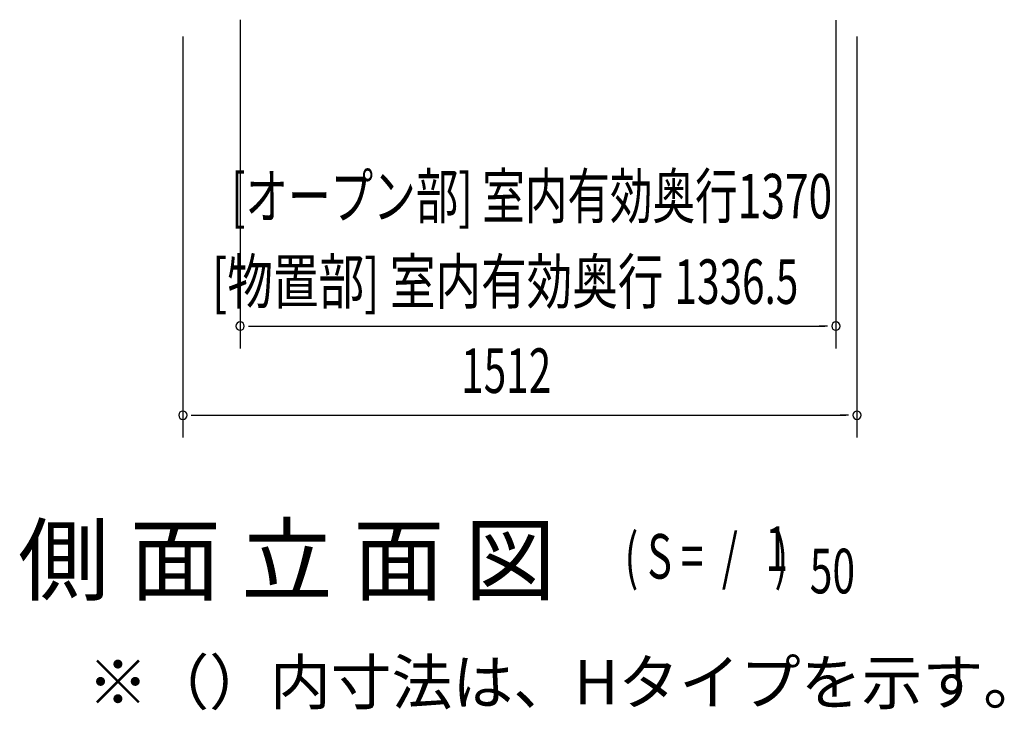
# Model space of a CAD drawing. Extents: x 543 to 20478, y 217 to 14052.
# Drawn here: x 7142 to 9351, y 8433 to 9983 of the extents above; entities that cross this region are included whole.
import ezdxf
from ezdxf.enums import TextEntityAlignment as Align

# ---------------------------------------------------------------- set-up
doc = ezdxf.new("R2010")
doc.units = 0
doc.header["$LTSCALE"] = 50
doc.header["$MEASUREMENT"] = 0
for name, color, linetype in [('HIKIDASHI', 6, 'CONTINUOUS'), ('M1', 4, 'CONTINUOUS'), ('SUNPOU', 4, 'CONTINUOUS')]:
    doc.layers.add(name, color=color, linetype=linetype)
doc.styles.add('00', font='ROMANS', dxfattribs={"width": 0.666667, "bigfont": 'BIGFONT'})
doc.styles.add('01', font='ROMANS', dxfattribs={"height": 3, "bigfont": 'BIGFONT'})

msp = doc.modelspace()

# ---------------------------------------------------------------- linework, layer by layer
at = {"layer": 'SUNPOU'}
for p, q in [((7636.6, 9983.1), (7636.6, 9245.1)), ((8973.1, 9982.1), (8973.1, 9245.1)), ((7508.3, 9945.1), (7508.3, 9045.1)), ((9020.3, 9945.1), (9020.3, 9045.1)), ((7655.4, 9295.1), (7674.1, 9295.1)), ((7661.6, 9295.1), (8948.1, 9295.1)), ((8954.4, 9295.1), (8935.6, 9295.1)), ((7527.1, 9095.1), (7545.8, 9095.1)), ((7533.3, 9095.1), (8995.3, 9095.1)), ((9001.6, 9095.1), (8982.8, 9095.1))]:
    msp.add_line(p, q, dxfattribs=at)
for centre, start, end in [((7636.6, 9295.1), 0, 180), ((8973.1, 9295.1), 0, 180), ((7636.6, 9295.1), 180, 0), ((8973.1, 9295.1), 180, 0), ((7508.3, 9095.1), 0, 180), ((9020.3, 9095.1), 0, 180), ((7508.3, 9095.1), 180, 0), ((9020.3, 9095.1), 180, 0)]:
    msp.add_arc(centre, 9.38, start, end, dxfattribs=at)

# ---------------------------------------------------------------- texts
at = {"layer": 'HIKIDASHI', "style": '01'}
msp.add_text('※（）内寸法は、Hタイプを示す。', height=100, dxfattribs=at).set_placement((7294.2, 8445.6))
at = {"layer": 'M1', "style": '01'}
msp.add_text('側 面 立 面 図', height=150, dxfattribs=at).set_placement((7138.4, 8695.1))
at = {"layer": 'M1', "style": '00', "width": 0.67}
for s, p in [('( S =  /    )', (8498.8, 8728.2)), ('1', (8814.6, 8745.2)), ('50', (8914.4, 8695.1))]:
    msp.add_text(s, height=100.2, dxfattribs=at).set_placement(p)
at = {"layer": 'SUNPOU', "style": '01'}
for s, width, p in [('[オープン部] 室内有効奥行1370', 0.7, (8964.7, 9536.9)), ('[物置部] 室内有効奥行', 0.75, (8586.3, 9345.1))]:
    msp.add_text(s, height=100, dxfattribs=dict(at, width=width)).set_placement(p, align=Align.RIGHT)
at = {"layer": 'SUNPOU', "style": '00', "width": 0.666667}
for s, p in [('1336.5', (8611.1, 9345.1)), ('1512', (8132.6, 9145.1))]:
    msp.add_text(s, height=100, dxfattribs=at).set_placement(p)

doc.saveas('drawing.dxf')
